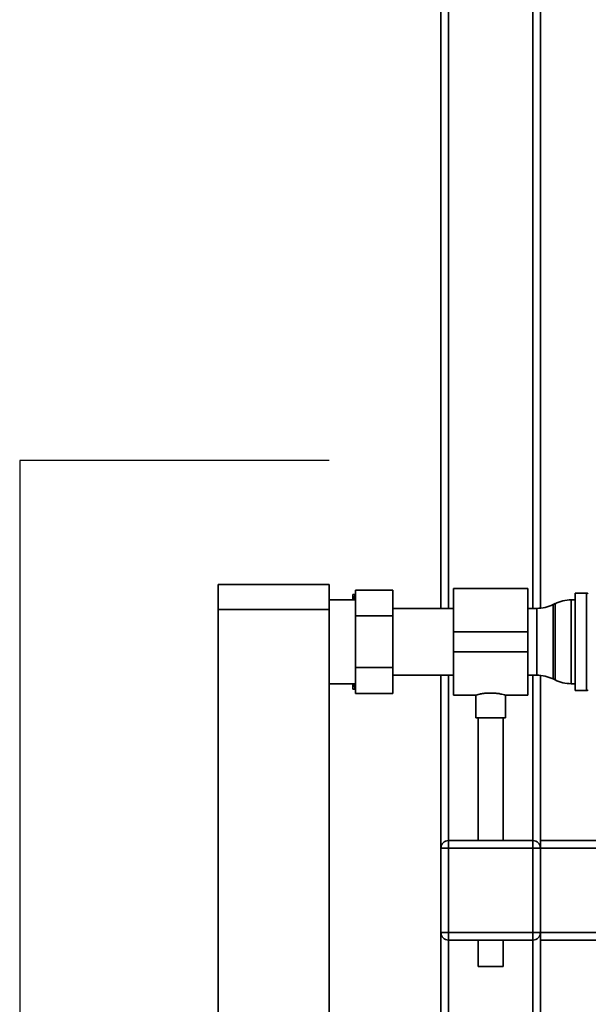
# Paper-space layout 'Blatt1' of a CAD drawing. Units: millimetres. Extents: x 0 to 5940, y 0 to 4200.
# Drawn here: x 1094 to 1323, y 2328 to 2724 of the extents above; entities that cross this region are included whole.
import ezdxf

# ---------------------------------------------------------------- set-up
doc = ezdxf.new("R2010")
doc.units = ezdxf.units.MM
doc.header["$LTSCALE"] = 10
doc.layers.add('1', color=7, linetype='Continuous')

psp = doc.layouts.new('Blatt1')

# ---------------------------------------------------------------- linework, layer by layer
at = {"color": 7, "linetype": 'Continuous', "lineweight": 35}
for p, q in [((1266.71, 2487.42), (1266.71, 3261.97)), ((1300.71, 2487.42), (1300.71, 2976.85)), ((1303.71, 2487.49), (1303.71, 2968.42)), ((1263.71, 2487.42), (1263.71, 2804.97)), ((1174.11, 2496.97), (1218.71, 2496.97)), ((1174.11, 2486.97), (1174.11, 2496.97)), ((1218.71, 2496.97), (1218.71, 2486.97)), ((1228.21, 2492.97), (1229.21, 2492.97)), ((1228.21, 2492.97), (1228.21, 2490.82)), ((1229.31, 2492.97), (1229.21, 2492.97)), ((1244.31, 2494.76), (1229.31, 2494.76)), ((1229.31, 2484.37), (1229.31, 2494.76)), ((1244.31, 2494.76), (1244.31, 2484.37)), ((1298.71, 2495.42), (1268.71, 2495.42)), ((1268.71, 2495.42), (1268.71, 2477.97)), ((1298.71, 2495.42), (1298.71, 2477.97)), ((1322.3, 2493.6), (1317.71, 2493.6)), ((1317.71, 2454.35), (1317.71, 2493.6)), ((1322.3, 2454.35), (1322.3, 2493.6)), ((1229.31, 2490.82), (1218.71, 2490.82)), ((1309.61, 2489.32), (1308.82, 2488.93)), ((1308.82, 2488.93), (1308.82, 2459.02)), ((1309.61, 2473.97), (1309.61, 2489.32)), ((1317.71, 2490.82), (1316.16, 2490.82)), ((1316.16, 2490.82), (1316.16, 2473.97)), ((1218.71, 2486.97), (1174.11, 2486.97)), ((1174.11, 2486.97), (1174.11, 1981.97)), ((1218.71, 2486.97), (1218.71, 1981.97)), ((1244.31, 2484.37), (1229.31, 2484.37)), ((1229.31, 2463.58), (1229.31, 2484.37)), ((1268.71, 2487.42), (1244.31, 2487.42)), ((1244.31, 2484.37), (1244.31, 2463.58)), ((1302.26, 2487.42), (1298.71, 2487.42)), ((1302.26, 2460.52), (1302.26, 2487.42)), ((1298.71, 2477.97), (1268.71, 2477.97)), ((1268.71, 2477.97), (1268.71, 2469.97)), ((1298.71, 2477.97), (1298.71, 2469.97)), ((1309.61, 2458.63), (1309.61, 2473.97)), ((1316.16, 2473.97), (1316.16, 2457.12)), ((1298.71, 2469.97), (1268.71, 2469.97)), ((1268.71, 2469.97), (1268.71, 2452.52)), ((1298.71, 2469.97), (1298.71, 2452.52)), ((1244.31, 2463.58), (1229.31, 2463.58)), ((1229.31, 2453.19), (1229.31, 2463.58)), ((1244.31, 2463.58), (1244.31, 2453.19)), ((1244.31, 2460.52), (1268.71, 2460.52)), ((1263.71, 2390.97), (1263.71, 2460.52)), ((1266.71, 2393.97), (1266.71, 2460.52)), ((1298.71, 2460.52), (1302.26, 2460.52)), ((1300.71, 2393.97), (1300.71, 2460.52)), ((1303.71, 2393.97), (1303.71, 2460.45)), ((1218.71, 2457.12), (1229.31, 2457.12)), ((1228.21, 2457.12), (1228.21, 2454.97)), ((1228.61, 2457.12), (1229.21, 2454.97)), ((1308.82, 2459.02), (1309.61, 2458.63)), ((1316.16, 2457.12), (1317.71, 2457.12)), ((1229.31, 2454.97), (1229.21, 2454.97)), ((1244.31, 2453.19), (1229.31, 2453.19)), ((1268.71, 2452.52), (1277.78, 2452.52)), ((1277.71, 2452.54), (1277.71, 2443.38)), ((1289.67, 2452.52), (1298.71, 2452.52)), ((1289.71, 2443.38), (1289.71, 2452.53)), ((1317.71, 2454.35), (1322.3, 2454.35)), ((1289.71, 2443.38), (1277.71, 2443.38)), ((1278.71, 2443.38), (1278.71, 2393.97)), ((1288.71, 2393.97), (1288.71, 2443.38)), ((1266.71, 2390.97), (1266.71, 2393.97)), ((1266.71, 2393.97), (1300.71, 2393.97)), ((1300.71, 2390.97), (1300.71, 2393.97)), ((1303.71, 2393.97), (1303.71, 2390.97)), ((1303.71, 2393.97), (1453.71, 2393.97)), ((1266.71, 2390.97), (1263.71, 2390.97)), ((1263.71, 2356.97), (1263.71, 2390.97)), ((1300.71, 2390.97), (1266.71, 2390.97)), ((1266.71, 2390.97), (1266.71, 2356.97)), ((1303.71, 2390.97), (1300.71, 2390.97)), ((1300.71, 2356.97), (1300.71, 2390.97)), ((1303.71, 2390.97), (1453.71, 2390.97)), ((1303.71, 2390.97), (1303.71, 2356.97)), ((1266.71, 2356.97), (1263.71, 2356.97)), ((1263.71, 2008.42), (1263.71, 2356.97)), ((1266.71, 2353.97), (1266.71, 2356.97)), ((1266.71, 2356.97), (1300.71, 2356.97)), ((1300.71, 2353.97), (1266.71, 2353.97)), ((1266.71, 2008.42), (1266.71, 2353.97)), ((1278.71, 2353.97), (1278.71, 2343.38)), ((1288.71, 2343.38), (1288.71, 2353.97)), ((1300.71, 2353.97), (1300.71, 2356.97)), ((1303.71, 2356.97), (1300.71, 2356.97)), ((1300.71, 2008.42), (1300.71, 2353.97)), ((1303.71, 2356.97), (1453.71, 2356.97)), ((1303.71, 2356.97), (1303.71, 2353.97)), ((1303.71, 2353.97), (1453.71, 2353.97)), ((1303.71, 2008.49), (1303.71, 2353.97)), ((1288.71, 2343.38), (1278.71, 2343.38))]:
    psp.add_line(p, q, dxfattribs=at)
for centre, radius, start, end in [((1322.3, 2492.6), 1, 45, 90), ((1302.26, 2502.42), 15, 270, 295.9065), ((1316.16, 2475.82), 15, 90, 115.9065), ((1302.26, 2445.52), 15, 64.0935, 90), ((1316.16, 2472.12), 15, 244.0935, 270), ((1322.3, 2455.35), 1, 270, 315), ((1266.71, 2390.97), 3, 90, 180), ((1300.71, 2390.97), 3, 0, 90), ((1266.71, 2356.97), 3, 180, 270), ((1300.71, 2356.97), 3, 270, 0)]:
    psp.add_arc(centre, radius, start, end, dxfattribs=at)
for points, knots in [([(1229.21, 2492.97), (1229.02, 2492.37), (1228.78, 2491.66), (1228.6, 2490.94), (1228.57, 2490.82)], [0, 0, 0, 0, 0.839799, 1, 1, 1, 1]), ([(1229.21, 2454.97), (1228.87, 2454.97), (1228.5, 2454.97), (1228.23, 2454.97), (1228.21, 2454.97)], [0, 0, 0, 0, 0.942314, 1, 1, 1, 1]), ([(1277.78, 2452.54), (1277.76, 2452.54), (1277.68, 2452.51), (1278.18, 2452.65), (1279.25, 2452.91), (1280.87, 2453.21), (1282.82, 2453.39), (1284.85, 2453.38), (1286.72, 2453.19), (1288.29, 2452.89), (1289.33, 2452.63), (1289.79, 2452.5), (1289.69, 2452.53), (1289.67, 2452.53)], [0, 0, 0, 0, 0.031022, 0.134179, 0.238461, 0.346252, 0.454793, 0.559773, 0.662511, 0.767726, 0.876305, 0.984006, 1, 1, 1, 1])]:
    psp.add_open_spline(points, degree=3, knots=knots, dxfattribs=at)
at = {"layer": '1'}
for p, q in [((1218.71, 2546.97), (1094.21, 2546.97)), ((1094.21, 2546.97), (1094.21, 1921.97))]:
    psp.add_line(p, q, dxfattribs=at)

doc.saveas('drawing.dxf')
